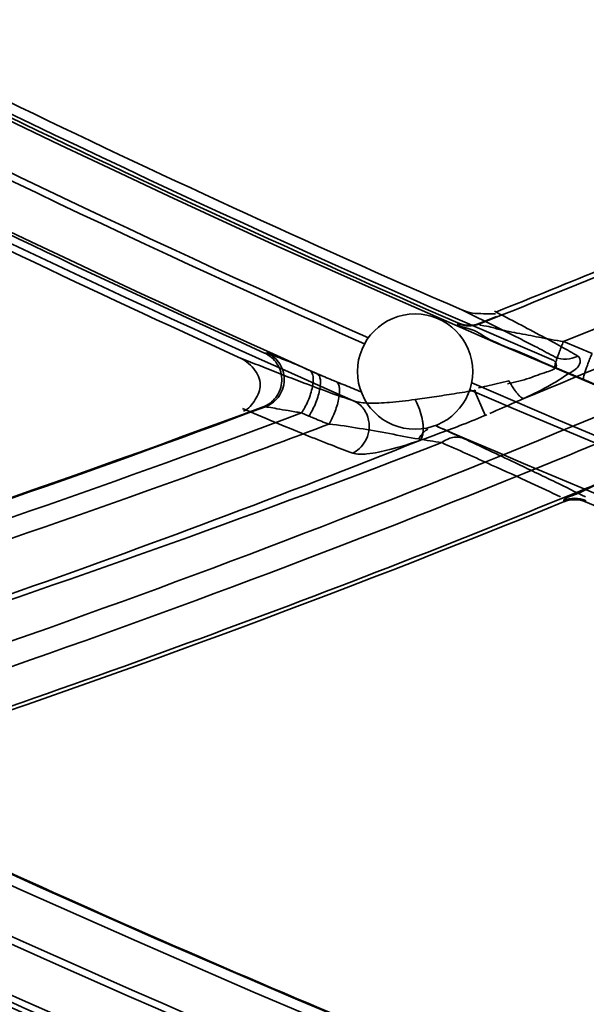
# Model space of a CAD drawing. Units: millimetres. Extents: x -21380 to -19653, y -10579 to -8997.
# Drawn here: x -20378 to -20369, y -9595 to -9578 of the extents above; entities that cross this region are included whole.
import ezdxf

# ---------------------------------------------------------------- set-up
doc = ezdxf.new("R2010")
doc.units = ezdxf.units.MM
doc.header["$LTSCALE"] = 1000
doc.layers.add('231273207_DXF_FORMAT', color=7, linetype='CONTINUOUS', lineweight=30)

msp = doc.modelspace()

# ---------------------------------------------------------------- linework, layer by layer
at = {"layer": '231273207_DXF_FORMAT', "lineweight": 35}
for p, q in [((-20370.869, -9582.88), (-20370.863, -9582.869)), ((-20370.869, -9582.88), (-20370.863, -9582.869)), ((-20370.489, -9582.887), (-20370.483, -9582.875)), ((-20370.489, -9582.887), (-20370.483, -9582.875)), ((-20370.483, -9582.875), (-20370.196, -9582.761)), ((-20370.483, -9582.875), (-20370.196, -9582.761)), ((-20368.557, -9583.396), (-20369.047, -9583.19)), ((-20368.557, -9583.396), (-20369.047, -9583.19)), ((-20374.138, -9583.385), (-20374.183, -9583.388)), ((-20374.138, -9583.385), (-20374.183, -9583.388)), ((-20373.283, -9583.74), (-20373.403, -9583.688)), ((-20373.283, -9583.74), (-20373.403, -9583.688)), ((-20370.391, -9584.457), (-20370.582, -9584.019)), ((-20370.391, -9584.457), (-20370.582, -9584.019)), ((-20374.208, -9584.311), (-20374.527, -9584.43)), ((-20374.208, -9584.311), (-20374.527, -9584.43)), ((-20374.208, -9584.311), (-20374.169, -9584.309)), ((-20374.208, -9584.311), (-20374.169, -9584.309)), ((-20373.548, -9584.415), (-20373.423, -9584.47)), ((-20373.548, -9584.415), (-20373.423, -9584.47)), ((-20369.044, -9585.944), (-20369.044, -9585.918)), ((-20369.044, -9585.944), (-20369.044, -9585.918))]:
    msp.add_line(p, q, dxfattribs=at)
for centre, radius in [((-20286.264, -9388.647), 307.2), ((-20286.264, -9388.647), 307.2), ((-20286.264, -9388.647), 306), ((-20286.264, -9388.647), 306), ((-20286.264, -9388.647), 305.4), ((-20286.264, -9388.647), 305.4), ((-20286.264, -9388.5), 305.147), ((-20286.264, -9388.5), 305.147), ((-20286.264, -9388.5), 305.04), ((-20286.264, -9388.5), 305.04), ((-20371.596, -9583.705), 0.991), ((-20371.596, -9583.705), 0.991)]:
    msp.add_circle(centre, radius, dxfattribs=at)
for centre, radius, start, end in [((-20286.264, -9388.5), 303.501, 90.52108, 269.47892), ((-20286.264, -9388.5), 303.501, 90.52108, 269.47892), ((-20286.264, -9388.5), 300.826, 91.01254, 268.98746), ((-20286.264, -9388.5), 300.826, 91.01254, 268.98746), ((-20286.264, -9388.5), 296.519, 91.4513, 268.66177), ((-20286.264, -9388.5), 296.519, 91.4513, 268.66177), ((-20286.264, -9388.5), 201.061, 241.4046, 258.47799), ((-20286.264, -9388.5), 201.061, 241.4046, 258.47799), ((-20286.264, -9388.5), 211.922, 239.19726, 246.95758), ((-20286.264, -9388.5), 211.922, 239.19726, 246.95758), ((-20286.264, -9388.5), 212.035, 239.16413, 274.65586), ((-20286.264, -9388.5), 212.035, 239.16413, 274.65586), ((-20286.264, -9388.5), 200.94, 245.03498, 269.90919), ((-20286.264, -9388.5), 200.94, 245.03498, 269.90919), ((-20286.264, -9388.5), 212.955, 238.98939, 246.12254), ((-20286.264, -9388.5), 212.955, 238.98939, 246.12254), ((-20286.264, -9388.5), 212.834, 239.01227, 246.12735), ((-20286.264, -9388.5), 212.834, 239.01227, 246.12735), ((-20286.264, -9388.5), 213.928, 238.80675, 246.18251), ((-20286.264, -9388.5), 213.928, 238.80675, 246.18251), ((-20286.264, -9388.5), 213.754, 238.83915, 245.97868), ((-20286.264, -9388.5), 213.754, 238.83915, 245.97868), ((-20286.264, -9388.5), 211.982, 241.7451, 246.4789), ((-20286.264, -9388.5), 211.982, 241.7451, 246.4789), ((-20286.264, -9388.5), 211.75, 241.80473, 246.47184), ((-20286.264, -9388.5), 211.75, 241.80473, 246.47184), ((-20286.264, -9388.5), 214.05, 241.21294, 245.61556), ((-20286.264, -9388.5), 214.05, 241.21294, 245.61556), ((-20286.264, -9388.5), 213.801, 241.27708, 245.71859), ((-20286.264, -9388.5), 213.801, 241.27708, 245.71859), ((-20286.264, -9388.5), 223.929, 237.04167, 272.73235), ((-20286.264, -9388.5), 223.929, 237.04167, 272.73235), ((-20286.264, -9388.5), 224.728, 236.90885, 253.02225), ((-20286.264, -9388.5), 224.728, 236.90885, 253.02225), ((-20286.264, -9388.5), 224.849, 236.88882, 253.01545), ((-20286.264, -9388.5), 224.849, 236.88882, 253.01545), ((-20441.099, -9410.186), 188.052, 292.30378, 296.74316), ((-20441.099, -9410.186), 188.052, 292.30378, 296.74316), ((-20442.781, -9401.352), 195.314, 291.81221, 292.40989), ((-20442.781, -9401.352), 195.314, 291.81221, 292.40989), ((-20286.264, -9388.5), 235.823, 235.17627, 271.03503), ((-20286.264, -9388.5), 235.823, 235.17627, 271.03503), ((-20286.264, -9388.5), 236.743, 235.0412, 270.9119), ((-20286.264, -9388.5), 236.743, 235.0412, 270.9119), ((-20286.264, -9388.5), 236.622, 235.0589, 270.92804), ((-20286.264, -9388.5), 236.622, 235.0589, 270.92804), ((-20370.671, -9582.426), 0.495, 246.4744, 291.5492), ((-20370.671, -9582.426), 0.495, 246.4744, 291.5492), ((-20370.666, -9582.416), 0.494, 246.4947, 291.7011), ((-20370.666, -9582.416), 0.494, 246.4947, 291.7011), ((-20286.264, -9388.5), 237.543, 234.9249, 270.80586), ((-20286.264, -9388.5), 237.543, 234.9249, 270.80586), ((-20286.663, -9388.332), 212.024, 247.09198, 247.23592), ((-20286.663, -9388.332), 212.024, 247.09198, 247.23592), ((-20286.264, -9388.5), 212.955, 246.65345, 274.49782), ((-20286.264, -9388.5), 212.955, 246.65345, 274.49782), ((-20286.264, -9388.5), 212.834, 246.64863, 274.51852), ((-20286.264, -9388.5), 212.834, 246.64863, 274.51852), ((-20443.632, -9398.455), 198.398, 286.81021, 290.38414), ((-20443.632, -9398.455), 198.398, 286.81021, 290.38414), ((-20286.264, -9388.5), 213.754, 246.58588, 255.74413), ((-20286.264, -9388.5), 213.754, 246.58588, 255.74413), ((-20441.095, -9410.194), 188.043, 287.10791, 291.71595), ((-20441.095, -9410.194), 188.043, 287.10791, 291.71595), ((-20348.308, -9436.815), 149.861, 261.0815, 261.23721), ((-20348.308, -9436.815), 149.861, 261.0815, 261.23721), ((-20368.858, -9586.4), 0.492, 67.3456, 112.229), ((-20368.858, -9586.4), 0.492, 67.3456, 112.229), ((-20441.109, -9409.115), 190.95, 288.38834, 292.17278), ((-20441.109, -9409.115), 190.95, 288.38834, 292.17278), ((-20286.264, -9388.5), 213.951, 247.34667, 251.16838), ((-20286.264, -9388.5), 213.951, 247.34667, 251.16838), ((-20286.264, -9388.5), 225.648, 243.37765, 252.82925), ((-20286.264, -9388.5), 225.648, 243.37765, 252.82925), ((-20286.264, -9388.5), 223.755, 244.96406, 253.74412), ((-20286.264, -9388.5), 223.755, 244.96406, 253.74412), ((-20286.264, -9388.5), 223.741, 244.97349, 248.70644), ((-20286.264, -9388.5), 223.741, 244.97349, 248.70644), ((-20286.264, -9388.5), 225.761, 244.12803, 253.07181), ((-20286.264, -9388.5), 225.761, 244.12803, 253.07181), ((-20286.264, -9388.5), 225.846, 244.1304, 248.14213), ((-20286.264, -9388.5), 225.846, 244.1304, 248.14213)]:
    msp.add_arc(centre, radius, start, end, dxfattribs=at)
for points, knots in [([(-20333.105, -9565.05), (-20335.897, -9566.999), (-20341.748, -9570.853), (-20350.916, -9576.181), (-20360.523, -9581.054), (-20370.359, -9585.355), (-20380.388, -9589.086), (-20390.378, -9592.168), (-20400.311, -9594.644), (-20406.865, -9595.91), (-20410.166, -9596.458)], [0, 0, 0, 0, 0.121768, 0.250387, 0.378989, 0.506751, 0.634084, 0.761425, 0.880373, 1, 1, 1, 1]), ([(-20333.105, -9565.05), (-20335.897, -9566.999), (-20341.748, -9570.853), (-20350.916, -9576.181), (-20360.523, -9581.054), (-20370.359, -9585.355), (-20380.388, -9589.086), (-20390.378, -9592.168), (-20400.311, -9594.644), (-20406.865, -9595.91), (-20410.166, -9596.458)], [0, 0, 0, 0, 0.121768, 0.250387, 0.378989, 0.506751, 0.634084, 0.761425, 0.880373, 1, 1, 1, 1]), ([(-20409.669, -9596.751), (-20406.245, -9596.178), (-20399.429, -9594.845), (-20389.241, -9592.263), (-20379.109, -9589.083), (-20370.739, -9585.926), (-20364.139, -9583.114), (-20357.622, -9580.118), (-20349.815, -9576.119), (-20340.866, -9570.895), (-20335.2, -9567.165), (-20332.421, -9565.228)], [0, 0, 0, 0, 0.123824, 0.247584, 0.374699, 0.502392, 0.566481, 0.630562, 0.758184, 0.879168, 1, 1, 1, 1]), ([(-20409.669, -9596.751), (-20406.245, -9596.178), (-20399.429, -9594.845), (-20389.241, -9592.263), (-20379.109, -9589.083), (-20370.739, -9585.926), (-20364.139, -9583.114), (-20357.622, -9580.118), (-20349.815, -9576.119), (-20340.866, -9570.895), (-20335.2, -9567.165), (-20332.421, -9565.228)], [0, 0, 0, 0, 0.123824, 0.247584, 0.374699, 0.502392, 0.566481, 0.630562, 0.758184, 0.879168, 1, 1, 1, 1]), ([(-20369.486, -9615.815), (-20361.559, -9612.446), (-20346.24, -9604.425), (-20325.55, -9588.894), (-20313.586, -9576.472), (-20308.16, -9569.841)], [0, 0, 0, 0, 0.334208, 0.667513, 1, 1, 1, 1]), ([(-20369.486, -9615.815), (-20361.559, -9612.446), (-20346.24, -9604.425), (-20325.55, -9588.894), (-20313.586, -9576.472), (-20308.16, -9569.841)], [0, 0, 0, 0, 0.334208, 0.667513, 1, 1, 1, 1]), ([(-20358.784, -9577.786), (-20360.71, -9578.693), (-20364.584, -9580.457), (-20368.512, -9582.1), (-20370.489, -9582.887)], [0, 0, 0, 0, 0.500033, 1, 1, 1, 1]), ([(-20358.784, -9577.786), (-20360.71, -9578.693), (-20364.584, -9580.457), (-20368.512, -9582.1), (-20370.489, -9582.887)], [0, 0, 0, 0, 0.500033, 1, 1, 1, 1]), ([(-20369.047, -9583.19), (-20367.674, -9582.635), (-20364.945, -9581.498), (-20360.9, -9579.696), (-20358.232, -9578.443), (-20356.907, -9577.804)], [0, 0, 0, 0, 0.334402, 0.667733, 1, 1, 1, 1]), ([(-20369.047, -9583.19), (-20367.674, -9582.635), (-20364.945, -9581.498), (-20360.9, -9579.696), (-20358.232, -9578.443), (-20356.907, -9577.804)], [0, 0, 0, 0, 0.334402, 0.667733, 1, 1, 1, 1]), ([(-20370.795, -9582.646), (-20370.736, -9582.671), (-20370.613, -9582.712), (-20370.415, -9582.709), (-20370.283, -9582.714), (-20370.215, -9582.714)], [0, 0, 0, 0, 0.324702, 0.6507, 1, 1, 1, 1]), ([(-20369.189, -9583.458), (-20369.291, -9583.402), (-20369.517, -9583.283), (-20370.051, -9583.01), (-20370.485, -9582.797), (-20370.795, -9582.646)], [0, 0, 0, 0, 0.192972, 0.426116, 1, 1, 1, 1]), ([(-20370.795, -9582.646), (-20370.736, -9582.671), (-20370.613, -9582.712), (-20370.415, -9582.709), (-20370.283, -9582.714), (-20370.215, -9582.714)], [0, 0, 0, 0, 0.324702, 0.6507, 1, 1, 1, 1]), ([(-20369.189, -9583.458), (-20369.291, -9583.402), (-20369.517, -9583.283), (-20370.051, -9583.01), (-20370.485, -9582.797), (-20370.795, -9582.646)], [0, 0, 0, 0, 0.192972, 0.426116, 1, 1, 1, 1]), ([(-20370.233, -9582.669), (-20369.959, -9582.811), (-20369.573, -9583.012), (-20369.096, -9583.271), (-20368.894, -9583.385), (-20368.802, -9583.439)], [0, 0, 0, 0, 0.570206, 0.804005, 1, 1, 1, 1]), ([(-20370.233, -9582.669), (-20369.959, -9582.811), (-20369.573, -9583.012), (-20369.096, -9583.271), (-20368.894, -9583.385), (-20368.802, -9583.439)], [0, 0, 0, 0, 0.570206, 0.804005, 1, 1, 1, 1]), ([(-20370.868, -9582.881), (-20370.873, -9582.927), (-20370.606, -9582.959), (-20370.357, -9583.16), (-20369.792, -9583.367), (-20369.41, -9583.543), (-20369.194, -9583.634)], [0, 0, 0, 0, 0.075623, 0.296826, 0.617526, 1, 1, 1, 1]), ([(-20370.868, -9582.881), (-20370.873, -9582.927), (-20370.606, -9582.959), (-20370.357, -9583.16), (-20369.792, -9583.367), (-20369.41, -9583.543), (-20369.194, -9583.634)], [0, 0, 0, 0, 0.075623, 0.296826, 0.617526, 1, 1, 1, 1]), ([(-20369.047, -9583.19), (-20369.188, -9583.168), (-20369.458, -9583.118), (-20369.819, -9583.047), (-20370.178, -9582.984), (-20370.298, -9582.932), (-20370.509, -9582.905), (-20370.489, -9582.887)], [0, 0, 0, 0, 0.289429, 0.551872, 0.777854, 0.944561, 1, 1, 1, 1]), ([(-20369.047, -9583.19), (-20369.188, -9583.168), (-20369.458, -9583.118), (-20369.819, -9583.047), (-20370.178, -9582.984), (-20370.298, -9582.932), (-20370.509, -9582.905), (-20370.489, -9582.887)], [0, 0, 0, 0, 0.289429, 0.551872, 0.777854, 0.944561, 1, 1, 1, 1]), ([(-20369.193, -9583.634), (-20369.195, -9583.634), (-20369.197, -9583.63), (-20369.197, -9583.617), (-20369.192, -9583.591), (-20369.181, -9583.55), (-20369.164, -9583.495), (-20369.141, -9583.43), (-20369.113, -9583.355), (-20369.082, -9583.274), (-20369.059, -9583.218), (-20369.047, -9583.19)], [0, 0, 0, 0, 0.009129, 0.025427, 0.083336, 0.174355, 0.296211, 0.445726, 0.617145, 0.804048, 1, 1, 1, 1]), ([(-20369.193, -9583.634), (-20369.195, -9583.634), (-20369.197, -9583.63), (-20369.197, -9583.617), (-20369.192, -9583.591), (-20369.181, -9583.55), (-20369.164, -9583.495), (-20369.141, -9583.43), (-20369.113, -9583.355), (-20369.082, -9583.274), (-20369.059, -9583.218), (-20369.047, -9583.19)], [0, 0, 0, 0, 0.009129, 0.025427, 0.083336, 0.174355, 0.296211, 0.445726, 0.617145, 0.804048, 1, 1, 1, 1]), ([(-20374.183, -9583.388), (-20374.098, -9583.426), (-20373.939, -9583.561), (-20373.854, -9583.865), (-20373.96, -9584.16), (-20374.124, -9584.279), (-20374.208, -9584.311)], [0, 0, 0, 0, 0.241503, 0.505916, 0.767056, 1, 1, 1, 1]), ([(-20374.183, -9583.388), (-20374.098, -9583.426), (-20373.939, -9583.561), (-20373.854, -9583.865), (-20373.96, -9584.16), (-20374.124, -9584.279), (-20374.208, -9584.311)], [0, 0, 0, 0, 0.241503, 0.505916, 0.767056, 1, 1, 1, 1]), ([(-20374.138, -9583.385), (-20374.105, -9583.4), (-20374.032, -9583.443), (-20373.934, -9583.541), (-20373.861, -9583.681), (-20373.834, -9583.847), (-20373.865, -9584.013), (-20373.943, -9584.152), (-20374.049, -9584.252), (-20374.129, -9584.294), (-20374.169, -9584.309)], [0, 0, 0, 0, 0.092574, 0.213717, 0.348235, 0.490854, 0.633979, 0.76986, 0.892866, 1, 1, 1, 1]), ([(-20374.138, -9583.385), (-20374.105, -9583.4), (-20374.032, -9583.443), (-20373.934, -9583.541), (-20373.861, -9583.681), (-20373.834, -9583.847), (-20373.865, -9584.013), (-20373.943, -9584.152), (-20374.049, -9584.252), (-20374.129, -9584.294), (-20374.169, -9584.309)], [0, 0, 0, 0, 0.092574, 0.213717, 0.348235, 0.490854, 0.633979, 0.76986, 0.892866, 1, 1, 1, 1]), ([(-20373.403, -9583.688), (-20373.528, -9583.634), (-20373.738, -9583.536), (-20373.984, -9583.453), (-20374.102, -9583.384), (-20374.138, -9583.385)], [0, 0, 0, 0, 0.513905, 0.864783, 1, 1, 1, 1]), ([(-20373.403, -9583.688), (-20373.528, -9583.634), (-20373.738, -9583.536), (-20373.984, -9583.453), (-20374.102, -9583.384), (-20374.138, -9583.385)], [0, 0, 0, 0, 0.513905, 0.864783, 1, 1, 1, 1]), ([(-20374.545, -9584.385), (-20374.456, -9584.352), (-20374.334, -9584.197), (-20374.215, -9583.927), (-20374.356, -9583.626), (-20374.534, -9583.503), (-20374.636, -9583.456)], [0, 0, 0, 0, 0.238115, 0.465122, 0.714492, 1, 1, 1, 1]), ([(-20374.636, -9583.456), (-20374.26, -9583.609), (-20373.729, -9583.819), (-20373.067, -9584.066), (-20372.783, -9584.166), (-20372.653, -9584.209)], [0, 0, 0, 0, 0.57409, 0.807156, 1, 1, 1, 1]), ([(-20374.545, -9584.385), (-20374.456, -9584.352), (-20374.334, -9584.197), (-20374.215, -9583.927), (-20374.356, -9583.626), (-20374.534, -9583.503), (-20374.636, -9583.456)], [0, 0, 0, 0, 0.238115, 0.465122, 0.714492, 1, 1, 1, 1]), ([(-20374.636, -9583.456), (-20374.26, -9583.609), (-20373.729, -9583.819), (-20373.067, -9584.066), (-20372.783, -9584.166), (-20372.653, -9584.209)], [0, 0, 0, 0, 0.57409, 0.807156, 1, 1, 1, 1]), ([(-20370.008, -9583.918), (-20369.882, -9583.887), (-20369.641, -9583.831), (-20369.397, -9583.725), (-20369.13, -9583.654), (-20369.184, -9583.529), (-20369.213, -9583.514)], [0, 0, 0, 0, 0.388629, 0.704541, 0.901022, 1, 1, 1, 1]), ([(-20370.008, -9583.918), (-20369.882, -9583.887), (-20369.641, -9583.831), (-20369.397, -9583.725), (-20369.13, -9583.654), (-20369.184, -9583.529), (-20369.213, -9583.514)], [0, 0, 0, 0, 0.388629, 0.704541, 0.901022, 1, 1, 1, 1]), ([(-20368.802, -9583.439), (-20368.768, -9583.459), (-20368.735, -9583.608), (-20368.983, -9583.751), (-20369.284, -9583.96), (-20369.571, -9584.093), (-20369.73, -9584.168)], [0, 0, 0, 0, 0.092065, 0.274726, 0.58487, 1, 1, 1, 1]), ([(-20368.802, -9583.439), (-20368.768, -9583.459), (-20368.735, -9583.608), (-20368.983, -9583.751), (-20369.284, -9583.96), (-20369.571, -9584.093), (-20369.73, -9584.168)], [0, 0, 0, 0, 0.092065, 0.274726, 0.58487, 1, 1, 1, 1]), ([(-20369.189, -9583.458), (-20369.129, -9583.483), (-20368.993, -9583.506), (-20368.861, -9583.469), (-20368.802, -9583.439)], [0, 0, 0, 0, 0.494851, 1, 1, 1, 1]), ([(-20369.189, -9583.458), (-20369.129, -9583.483), (-20368.993, -9583.506), (-20368.861, -9583.469), (-20368.802, -9583.439)], [0, 0, 0, 0, 0.494851, 1, 1, 1, 1]), ([(-20368.703, -9583.841), (-20368.704, -9583.84), (-20368.706, -9583.835), (-20368.706, -9583.822), (-20368.701, -9583.796), (-20368.69, -9583.754), (-20368.672, -9583.698), (-20368.649, -9583.63), (-20368.621, -9583.554), (-20368.59, -9583.475), (-20368.568, -9583.422), (-20368.557, -9583.396)], [0, 0, 0, 0, 0.009458, 0.025691, 0.083192, 0.176987, 0.304495, 0.460481, 0.635291, 0.818365, 1, 1, 1, 1]), ([(-20368.703, -9583.841), (-20368.704, -9583.84), (-20368.706, -9583.835), (-20368.706, -9583.822), (-20368.701, -9583.796), (-20368.69, -9583.754), (-20368.672, -9583.698), (-20368.649, -9583.63), (-20368.621, -9583.554), (-20368.59, -9583.475), (-20368.568, -9583.422), (-20368.557, -9583.396)], [0, 0, 0, 0, 0.009458, 0.025691, 0.083192, 0.176987, 0.304495, 0.460481, 0.635291, 0.818365, 1, 1, 1, 1]), ([(-20373.403, -9583.688), (-20373.392, -9583.694), (-20373.376, -9583.71), (-20373.361, -9583.739), (-20373.348, -9583.786), (-20373.345, -9583.863), (-20373.359, -9583.97), (-20373.39, -9584.09), (-20373.435, -9584.211), (-20373.488, -9584.32), (-20373.528, -9584.386), (-20373.548, -9584.415)], [0, 0, 0, 0, 0.047546, 0.082048, 0.123771, 0.23242, 0.373762, 0.537202, 0.706018, 0.864013, 1, 1, 1, 1]), ([(-20373.403, -9583.688), (-20373.392, -9583.694), (-20373.376, -9583.71), (-20373.361, -9583.739), (-20373.348, -9583.786), (-20373.345, -9583.863), (-20373.359, -9583.97), (-20373.39, -9584.09), (-20373.435, -9584.211), (-20373.488, -9584.32), (-20373.528, -9584.386), (-20373.548, -9584.415)], [0, 0, 0, 0, 0.047546, 0.082048, 0.123771, 0.23242, 0.373762, 0.537202, 0.706018, 0.864013, 1, 1, 1, 1]), ([(-20373.279, -9583.742), (-20373.266, -9583.749), (-20373.249, -9583.767), (-20373.235, -9583.799), (-20373.226, -9583.832), (-20373.223, -9583.872), (-20373.223, -9583.938), (-20373.236, -9584.032), (-20373.268, -9584.15), (-20373.312, -9584.268), (-20373.364, -9584.375), (-20373.403, -9584.44), (-20373.423, -9584.47)], [0, 0, 0, 0, 0.054821, 0.090075, 0.132679, 0.183858, 0.243328, 0.383637, 0.54484, 0.710935, 0.865575, 1, 1, 1, 1]), ([(-20373.279, -9583.742), (-20373.266, -9583.749), (-20373.249, -9583.767), (-20373.235, -9583.799), (-20373.226, -9583.832), (-20373.223, -9583.872), (-20373.223, -9583.938), (-20373.236, -9584.032), (-20373.268, -9584.15), (-20373.312, -9584.268), (-20373.364, -9584.375), (-20373.403, -9584.44), (-20373.423, -9584.47)], [0, 0, 0, 0, 0.054821, 0.090075, 0.132679, 0.183858, 0.243328, 0.383637, 0.54484, 0.710935, 0.865575, 1, 1, 1, 1]), ([(-20372.935, -9583.887), (-20372.964, -9583.875), (-20373.079, -9583.828), (-20373.193, -9583.779), (-20373.279, -9583.742)], [0, 0, 0, 0, 0.250636, 1, 1, 1, 1]), ([(-20372.935, -9583.887), (-20372.964, -9583.875), (-20373.079, -9583.828), (-20373.193, -9583.779), (-20373.279, -9583.742)], [0, 0, 0, 0, 0.250636, 1, 1, 1, 1]), ([(-20372.935, -9583.887), (-20372.925, -9583.897), (-20372.906, -9583.93), (-20372.894, -9583.995), (-20372.895, -9584.082), (-20372.91, -9584.187), (-20372.94, -9584.301), (-20372.99, -9584.447), (-20373.04, -9584.549), (-20373.077, -9584.61)], [0, 0, 0, 0, 0.058264, 0.141995, 0.256916, 0.398172, 0.556669, 0.718242, 1, 1, 1, 1]), ([(-20372.935, -9583.887), (-20372.925, -9583.897), (-20372.906, -9583.93), (-20372.894, -9583.995), (-20372.895, -9584.082), (-20372.91, -9584.187), (-20372.94, -9584.301), (-20372.99, -9584.447), (-20373.04, -9584.549), (-20373.077, -9584.61)], [0, 0, 0, 0, 0.058264, 0.141995, 0.256916, 0.398172, 0.556669, 0.718242, 1, 1, 1, 1]), ([(-20372.522, -9584.056), (-20372.569, -9584.037), (-20372.662, -9583.998), (-20372.8, -9583.942), (-20372.891, -9583.905), (-20372.935, -9583.887)], [0, 0, 0, 0, 0.340676, 0.674361, 1, 1, 1, 1]), ([(-20372.522, -9584.056), (-20372.569, -9584.037), (-20372.662, -9583.998), (-20372.8, -9583.942), (-20372.891, -9583.905), (-20372.935, -9583.887)], [0, 0, 0, 0, 0.340676, 0.674361, 1, 1, 1, 1]), ([(-20370.506, -9583.985), (-20370.461, -9583.976), (-20370.287, -9583.937), (-20370.114, -9583.894), (-20369.984, -9583.862)], [0, 0, 0, 0, 0.25405, 1, 1, 1, 1]), ([(-20370.506, -9583.985), (-20370.461, -9583.976), (-20370.287, -9583.937), (-20370.114, -9583.894), (-20369.984, -9583.862)], [0, 0, 0, 0, 0.25405, 1, 1, 1, 1]), ([(-20369.984, -9583.862), (-20369.961, -9583.906), (-20369.924, -9583.97), (-20369.87, -9584.047), (-20369.832, -9584.094), (-20369.797, -9584.13), (-20369.765, -9584.156), (-20369.741, -9584.167), (-20369.73, -9584.168)], [0, 0, 0, 0, 0.370154, 0.541421, 0.69288, 0.818382, 0.915716, 1, 1, 1, 1]), ([(-20369.984, -9583.862), (-20369.961, -9583.906), (-20369.924, -9583.97), (-20369.87, -9584.047), (-20369.832, -9584.094), (-20369.797, -9584.13), (-20369.765, -9584.156), (-20369.741, -9584.167), (-20369.73, -9584.168)], [0, 0, 0, 0, 0.370154, 0.541421, 0.69288, 0.818382, 0.915716, 1, 1, 1, 1]), ([(-20368.703, -9583.841), (-20368.506, -9583.923), (-20368.139, -9584.075), (-20367.644, -9584.275), (-20367.346, -9584.391), (-20367.218, -9584.439)], [0, 0, 0, 0, 0.401238, 0.743333, 1, 1, 1, 1]), ([(-20368.703, -9583.841), (-20368.506, -9583.923), (-20368.139, -9584.075), (-20367.644, -9584.275), (-20367.346, -9584.391), (-20367.218, -9584.439)], [0, 0, 0, 0, 0.401238, 0.743333, 1, 1, 1, 1]), ([(-20371.596, -9584.186), (-20371.487, -9584.173), (-20371.264, -9584.141), (-20370.918, -9584.083), (-20370.68, -9584.047), (-20370.556, -9584.03)], [0, 0, 0, 0, 0.314652, 0.642183, 1, 1, 1, 1]), ([(-20371.596, -9584.186), (-20371.487, -9584.173), (-20371.264, -9584.141), (-20370.918, -9584.083), (-20370.68, -9584.047), (-20370.556, -9584.03)], [0, 0, 0, 0, 0.314652, 0.642183, 1, 1, 1, 1]), ([(-20372.653, -9584.209), (-20372.573, -9584.239), (-20372.363, -9584.254), (-20372.01, -9584.239), (-20371.743, -9584.205), (-20371.596, -9584.186)], [0, 0, 0, 0, 0.240876, 0.582884, 1, 1, 1, 1]), ([(-20372.653, -9584.209), (-20372.573, -9584.239), (-20372.363, -9584.254), (-20372.01, -9584.239), (-20371.743, -9584.205), (-20371.596, -9584.186)], [0, 0, 0, 0, 0.240876, 0.582884, 1, 1, 1, 1]), ([(-20372.653, -9584.209), (-20372.625, -9584.222), (-20372.567, -9584.256), (-20372.49, -9584.33), (-20372.428, -9584.429), (-20372.403, -9584.507), (-20372.395, -9584.549)], [0, 0, 0, 0, 0.212789, 0.450915, 0.71534, 1, 1, 1, 1]), ([(-20372.653, -9584.209), (-20372.625, -9584.222), (-20372.567, -9584.256), (-20372.49, -9584.33), (-20372.428, -9584.429), (-20372.403, -9584.507), (-20372.395, -9584.549)], [0, 0, 0, 0, 0.212789, 0.450915, 0.71534, 1, 1, 1, 1]), ([(-20371.596, -9584.186), (-20371.588, -9584.201), (-20371.554, -9584.267), (-20371.526, -9584.335), (-20371.509, -9584.39)], [0, 0, 0, 0, 0.226563, 1, 1, 1, 1]), ([(-20371.596, -9584.186), (-20371.588, -9584.201), (-20371.554, -9584.267), (-20371.526, -9584.335), (-20371.509, -9584.39)], [0, 0, 0, 0, 0.226563, 1, 1, 1, 1]), ([(-20369.73, -9584.168), (-20369.778, -9584.19), (-20369.972, -9584.276), (-20370.167, -9584.362), (-20370.315, -9584.425)], [0, 0, 0, 0, 0.246237, 1, 1, 1, 1]), ([(-20369.73, -9584.168), (-20369.778, -9584.19), (-20369.972, -9584.276), (-20370.167, -9584.362), (-20370.315, -9584.425)], [0, 0, 0, 0, 0.246237, 1, 1, 1, 1]), ([(-20374.169, -9584.309), (-20377.242, -9585.459), (-20381.381, -9586.889), (-20385.562, -9588.182), (-20386.61, -9588.497)], [0, 0, 0, 0, 0.749939, 1, 1, 1, 1]), ([(-20374.169, -9584.309), (-20377.242, -9585.459), (-20381.381, -9586.889), (-20385.562, -9588.182), (-20386.61, -9588.497)], [0, 0, 0, 0, 0.749939, 1, 1, 1, 1]), ([(-20372.669, -9585.106), (-20372.793, -9585.061), (-20373.065, -9584.958), (-20373.697, -9584.707), (-20374.203, -9584.493), (-20374.562, -9584.339)], [0, 0, 0, 0, 0.193796, 0.427027, 1, 1, 1, 1]), ([(-20372.669, -9585.106), (-20372.793, -9585.061), (-20373.065, -9584.958), (-20373.697, -9584.707), (-20374.203, -9584.493), (-20374.562, -9584.339)], [0, 0, 0, 0, 0.193796, 0.427027, 1, 1, 1, 1]), ([(-20373.548, -9584.415), (-20373.624, -9584.403), (-20373.765, -9584.378), (-20373.954, -9584.348), (-20374.083, -9584.321), (-20374.151, -9584.316), (-20374.169, -9584.309)], [0, 0, 0, 0, 0.368258, 0.681217, 0.909633, 1, 1, 1, 1]), ([(-20373.548, -9584.415), (-20373.624, -9584.403), (-20373.765, -9584.378), (-20373.954, -9584.348), (-20374.083, -9584.321), (-20374.151, -9584.316), (-20374.169, -9584.309)], [0, 0, 0, 0, 0.368258, 0.681217, 0.909633, 1, 1, 1, 1]), ([(-20371.509, -9584.39), (-20371.491, -9584.444), (-20371.47, -9584.527), (-20371.457, -9584.635), (-20371.456, -9584.709), (-20371.462, -9584.772), (-20371.477, -9584.835), (-20371.499, -9584.875), (-20371.519, -9584.892)], [0, 0, 0, 0, 0.329928, 0.48619, 0.628054, 0.750642, 0.852678, 1, 1, 1, 1]), ([(-20371.509, -9584.39), (-20371.491, -9584.444), (-20371.47, -9584.527), (-20371.457, -9584.635), (-20371.456, -9584.709), (-20371.462, -9584.772), (-20371.477, -9584.835), (-20371.499, -9584.875), (-20371.519, -9584.892)], [0, 0, 0, 0, 0.329928, 0.48619, 0.628054, 0.750642, 0.852678, 1, 1, 1, 1]), ([(-20386.067, -9588.651), (-20385.013, -9588.333), (-20380.805, -9587.024), (-20376.641, -9585.578), (-20373.547, -9584.416)], [0, 0, 0, 0, 0.250022, 1, 1, 1, 1]), ([(-20386.067, -9588.651), (-20385.013, -9588.333), (-20380.805, -9587.024), (-20376.641, -9585.578), (-20373.547, -9584.416)], [0, 0, 0, 0, 0.250022, 1, 1, 1, 1]), ([(-20373.423, -9584.47), (-20373.394, -9584.482), (-20373.28, -9584.531), (-20373.164, -9584.577), (-20373.077, -9584.61)], [0, 0, 0, 0, 0.24929, 1, 1, 1, 1]), ([(-20373.423, -9584.47), (-20373.394, -9584.482), (-20373.28, -9584.531), (-20373.164, -9584.577), (-20373.077, -9584.61)], [0, 0, 0, 0, 0.24929, 1, 1, 1, 1]), ([(-20372.395, -9584.549), (-20372.384, -9584.609), (-20372.383, -9584.732), (-20372.443, -9584.9), (-20372.544, -9585.028), (-20372.627, -9585.085), (-20372.669, -9585.106)], [0, 0, 0, 0, 0.27624, 0.546344, 0.790802, 1, 1, 1, 1]), ([(-20372.395, -9584.549), (-20372.384, -9584.609), (-20372.383, -9584.732), (-20372.443, -9584.9), (-20372.544, -9585.028), (-20372.627, -9585.085), (-20372.669, -9585.106)], [0, 0, 0, 0, 0.27624, 0.546344, 0.790802, 1, 1, 1, 1]), ([(-20370.364, -9584.447), (-20370.502, -9584.505), (-20370.765, -9584.613), (-20371.152, -9584.759), (-20371.4, -9584.848), (-20371.52, -9584.892)], [0, 0, 0, 0, 0.363203, 0.689014, 1, 1, 1, 1]), ([(-20370.364, -9584.447), (-20370.502, -9584.505), (-20370.765, -9584.613), (-20371.152, -9584.759), (-20371.4, -9584.848), (-20371.52, -9584.892)], [0, 0, 0, 0, 0.363203, 0.689014, 1, 1, 1, 1]), ([(-20373.077, -9584.61), (-20374.112, -9584.999), (-20378.265, -9586.521), (-20382.467, -9587.908), (-20385.642, -9588.868)], [0, 0, 0, 0, 0.250031, 1, 1, 1, 1]), ([(-20373.077, -9584.61), (-20374.112, -9584.999), (-20378.265, -9586.521), (-20382.467, -9587.908), (-20385.642, -9588.868)], [0, 0, 0, 0, 0.250031, 1, 1, 1, 1]), ([(-20373.077, -9584.61), (-20372.902, -9584.625), (-20372.554, -9584.681), (-20372.042, -9584.766), (-20371.707, -9584.839), (-20371.541, -9584.864)], [0, 0, 0, 0, 0.33928, 0.677291, 1, 1, 1, 1]), ([(-20373.077, -9584.61), (-20372.902, -9584.625), (-20372.554, -9584.681), (-20372.042, -9584.766), (-20371.707, -9584.839), (-20371.541, -9584.864)], [0, 0, 0, 0, 0.33928, 0.677291, 1, 1, 1, 1]), ([(-20371.379, -9584.693), (-20371.392, -9584.701), (-20371.421, -9584.724), (-20371.465, -9584.766), (-20371.506, -9584.815), (-20371.531, -9584.849), (-20371.541, -9584.864)], [0, 0, 0, 0, 0.193523, 0.471662, 0.764545, 1, 1, 1, 1]), ([(-20371.379, -9584.693), (-20371.392, -9584.701), (-20371.421, -9584.724), (-20371.465, -9584.766), (-20371.506, -9584.815), (-20371.531, -9584.849), (-20371.541, -9584.864)], [0, 0, 0, 0, 0.193523, 0.471662, 0.764545, 1, 1, 1, 1]), ([(-20370.764, -9584.855), (-20370.799, -9584.838), (-20370.96, -9584.764), (-20371.121, -9584.691), (-20371.248, -9584.634)], [0, 0, 0, 0, 0.21737, 1, 1, 1, 1]), ([(-20370.764, -9584.855), (-20370.799, -9584.838), (-20370.96, -9584.764), (-20371.121, -9584.691), (-20371.248, -9584.634)], [0, 0, 0, 0, 0.21737, 1, 1, 1, 1]), ([(-20371.518, -9584.891), (-20371.688, -9584.948), (-20371.988, -9585.042), (-20372.369, -9585.123), (-20372.592, -9585.134), (-20372.669, -9585.106)], [0, 0, 0, 0, 0.454993, 0.79271, 1, 1, 1, 1]), ([(-20371.518, -9584.891), (-20371.688, -9584.948), (-20371.988, -9585.042), (-20372.369, -9585.123), (-20372.592, -9585.134), (-20372.669, -9585.106)], [0, 0, 0, 0, 0.454993, 0.79271, 1, 1, 1, 1]), ([(-20370.764, -9584.855), (-20370.793, -9584.843), (-20370.855, -9584.829), (-20370.953, -9584.834), (-20371.051, -9584.868), (-20371.111, -9584.905), (-20371.139, -9584.927)], [0, 0, 0, 0, 0.229456, 0.473829, 0.732722, 1, 1, 1, 1]), ([(-20370.764, -9584.855), (-20370.793, -9584.843), (-20370.855, -9584.829), (-20370.953, -9584.834), (-20371.051, -9584.868), (-20371.111, -9584.905), (-20371.139, -9584.927)], [0, 0, 0, 0, 0.229456, 0.473829, 0.732722, 1, 1, 1, 1]), ([(-20368.67, -9585.861), (-20368.84, -9585.774), (-20369.243, -9585.576), (-20369.942, -9585.241), (-20370.47, -9584.993), (-20370.764, -9584.855)], [0, 0, 0, 0, 0.246858, 0.580042, 1, 1, 1, 1]), ([(-20368.67, -9585.861), (-20368.84, -9585.774), (-20369.243, -9585.576), (-20369.942, -9585.241), (-20370.47, -9584.993), (-20370.764, -9584.855)], [0, 0, 0, 0, 0.246858, 0.580042, 1, 1, 1, 1]), ([(-20383.593, -9589.277), (-20382.544, -9588.949), (-20378.358, -9587.601), (-20374.216, -9586.115), (-20371.139, -9584.927)], [0, 0, 0, 0, 0.250028, 1, 1, 1, 1]), ([(-20383.593, -9589.277), (-20382.544, -9588.949), (-20378.358, -9587.601), (-20374.216, -9586.115), (-20371.139, -9584.927)], [0, 0, 0, 0, 0.250028, 1, 1, 1, 1]), ([(-20371.139, -9584.927), (-20370.853, -9585.054), (-20370.34, -9585.284), (-20369.659, -9585.594), (-20369.264, -9585.777), (-20369.097, -9585.859)], [0, 0, 0, 0, 0.418674, 0.751334, 1, 1, 1, 1]), ([(-20371.139, -9584.927), (-20370.853, -9585.054), (-20370.34, -9585.284), (-20369.659, -9585.594), (-20369.264, -9585.777), (-20369.097, -9585.859)], [0, 0, 0, 0, 0.418674, 0.751334, 1, 1, 1, 1]), ([(-20367.975, -9585.433), (-20368.252, -9585.548), (-20373.103, -9587.548), (-20378.04, -9589.35), (-20382.75, -9590.863)], [0, 0, 0, 0, 0.057189, 1, 1, 1, 1]), ([(-20367.975, -9585.433), (-20368.252, -9585.548), (-20373.103, -9587.548), (-20378.04, -9589.35), (-20382.75, -9590.863)], [0, 0, 0, 0, 0.057189, 1, 1, 1, 1]), ([(-20369.044, -9585.918), (-20369.015, -9585.872), (-20368.804, -9585.818), (-20368.475, -9585.633), (-20368.154, -9585.509), (-20367.974, -9585.433)], [0, 0, 0, 0, 0.138713, 0.500204, 1, 1, 1, 1]), ([(-20369.044, -9585.918), (-20369.015, -9585.872), (-20368.804, -9585.818), (-20368.475, -9585.633), (-20368.154, -9585.509), (-20367.974, -9585.433)], [0, 0, 0, 0, 0.138713, 0.500204, 1, 1, 1, 1]), ([(-20368.672, -9585.918), (-20368.672, -9585.923), (-20368.67, -9585.932), (-20368.669, -9585.941), (-20368.669, -9585.945)], [0, 0, 0, 0, 0.499861, 1, 1, 1, 1]), ([(-20368.672, -9585.918), (-20368.672, -9585.923), (-20368.67, -9585.932), (-20368.669, -9585.941), (-20368.669, -9585.945)], [0, 0, 0, 0, 0.499861, 1, 1, 1, 1])]:
    msp.add_open_spline(points, degree=3, knots=knots, dxfattribs=at)
msp.add_open_spline([(-20368.668, -9585.92), (-20368.727, -9585.896), (-20368.856, -9585.869), (-20368.985, -9585.894), (-20369.044, -9585.918)], degree=3, dxfattribs=at)
msp.add_open_spline([(-20368.668, -9585.92), (-20368.727, -9585.896), (-20368.856, -9585.869), (-20368.985, -9585.894), (-20369.044, -9585.918)], degree=3, dxfattribs=at)

doc.saveas('drawing.dxf')
